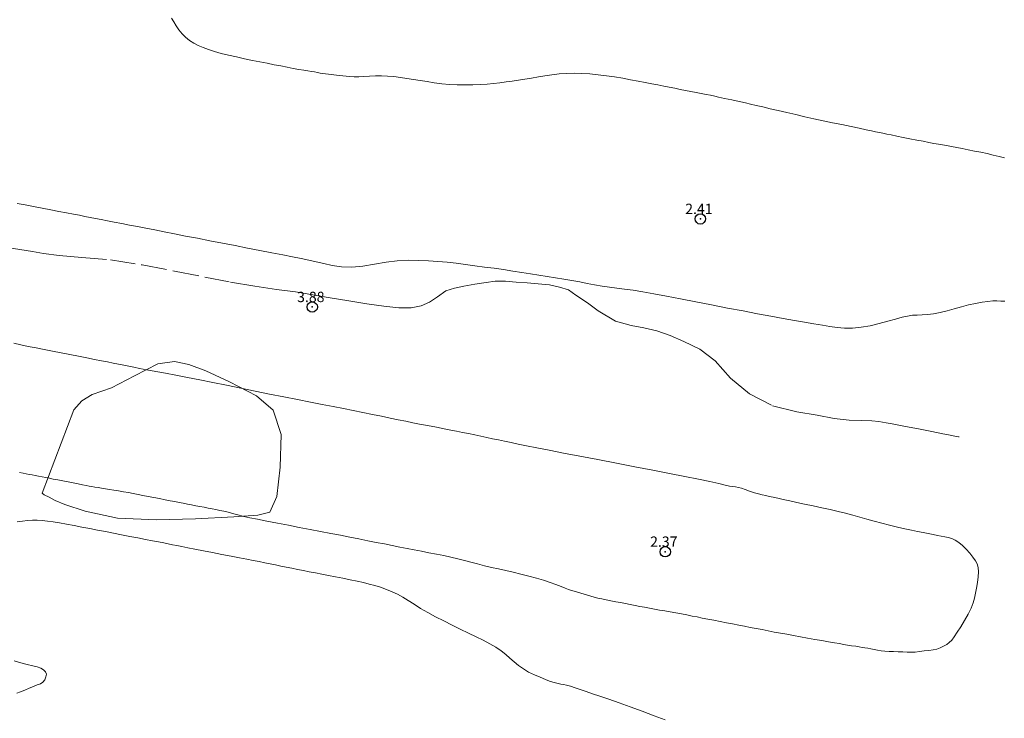
# Model space of a CAD drawing. Extents: x 454597 to 455847, y 1843571 to 1844381.
# Drawn here: x 455135 to 455230, y 1843809 to 1843877 of the extents above; entities that cross this region are included whole.
import ezdxf

# ---------------------------------------------------------------- set-up
doc = ezdxf.new("R2010")
doc.units = 0
doc.header["$MEASUREMENT"] = 0
doc.header["$PDMODE"] = 32
doc.header["$PDSIZE"] = -0.37
doc.linetypes.add('ACAD_ISO02W100', pattern=[15, 12, -3])
for name, color, linetype in [('1TODAS1K', 7, 'Continuous'), ('ARBOLES', 90, 'Continuous'), ('COTA FOTOGRAMETRICA', 10, 'Continuous'), ('CURVA INTERMEDIA', 17, 'Continuous'), ('DEPRESION INTERMEDIA', 7, 'Continuous'), ('VEREDA', 7, 'Continuous')]:
    doc.layers.add(name, color=color, linetype=linetype)
doc.styles.add('WMF-Times New Roman0', font='TIMES.TTF')
doc.linetypes.add('ZIGZAG', pattern='A,0.00254,-5.08,[131,ltypeshp.shx,S=5.08,R=0,X=-5.08,Y=0],-10.16,[131,ltypeshp.shx,S=5.08,R=180,X=5.08,Y=0],-5.08', length=20.32254)

msp = doc.modelspace()

# ---------------------------------------------------------------- linework, layer by layer
at = {"layer": 'ARBOLES', "color": 3, "linetype": 'ZIGZAG', "lineweight": 9, "ltscale": 0.05}
msp.add_lwpolyline([(455139.819, 1843839.079), (455140.616, 1843839.964), (455141.618, 1843840.578), (455143.471, 1843841.228), (455145.715, 1843842.38), (455147.96, 1843843.532), (455149.585, 1843843.764), (455150.964, 1843843.495), (455152.602, 1843842.857), (455154.894, 1843841.802), (455157.53, 1843840.448), (455159.133, 1843839.065), (455159.917, 1843836.686), (455159.814, 1843833.525), (455159.482, 1843830.698), (455158.818, 1843829.18), (455157.659, 1843828.885), (455155.316, 1843828.736), (455151.604, 1843828.536), (455147.874, 1843828.426), (455144.051, 1843828.594), (455140.913, 1843829.265), (455138.946, 1843829.909), (455138.034, 1843830.319), (455137.436, 1843830.638), (455136.962, 1843830.846), (455136.772, 1843830.999), (455139.819, 1843839.079)], dxfattribs=at)
at = {"layer": 'COTA FOTOGRAMETRICA'}
for p in [(455200.503, 1843857.587, 2.411), (455162.92, 1843849.053, 3.876), (455197.106, 1843825.344, 2.368)]:
    msp.add_point(p, dxfattribs=at)
at = {"layer": 'CURVA INTERMEDIA', "color": 17, "linetype": 'Continuous', "lineweight": 9, "elevation": 3.003}
for points in [[(455197.096, 1843809.061), (455196.025, 1843809.454), (455194.871, 1843809.891), (455193.722, 1843810.313), (455192.629, 1843810.7), (455191.635, 1843811.04), (455190.77, 1843811.333), (455190.048, 1843811.583), (455189.43, 1843811.802), (455188.872, 1843812), (455188.369, 1843812.168), (455187.924, 1843812.3), (455187.55, 1843812.396), (455187.252, 1843812.463), (455186.992, 1843812.514), (455186.733, 1843812.566), (455186.475, 1843812.625), (455186.216, 1843812.699), (455185.905, 1843812.808), (455185.492, 1843812.971), (455184.991, 1843813.175), (455184.435, 1843813.409), (455183.877, 1843813.677), (455183.362, 1843813.982), (455182.894, 1843814.317), (455182.466, 1843814.673), (455182.061, 1843815.034), (455181.659, 1843815.39), (455181.219, 1843815.739), (455180.706, 1843816.082), (455180.123, 1843816.42), (455179.482, 1843816.757), (455178.786, 1843817.101), (455178.042, 1843817.46), (455177.259, 1843817.838), (455176.454, 1843818.232), (455175.646, 1843818.635), (455174.855, 1843819.037), (455174.102, 1843819.442), (455173.405, 1843819.853), (455172.773, 1843820.251), (455172.21, 1843820.616), (455171.69, 1843820.94), (455171.18, 1843821.221), (455170.655, 1843821.47), (455170.098, 1843821.694), (455169.531, 1843821.892), (455168.978, 1843822.059), (455168.43, 1843822.208), (455167.869, 1843822.349), (455167.261, 1843822.489), (455166.586, 1843822.629), (455165.878, 1843822.769), (455165.18, 1843822.905), (455164.504, 1843823.037), (455163.854, 1843823.165), (455163.231, 1843823.286), (455162.633, 1843823.403), (455162.057, 1843823.516), (455161.498, 1843823.625), (455160.949, 1843823.732), (455160.403, 1843823.839), (455159.871, 1843823.947), (455159.36, 1843824.056), (455158.854, 1843824.165), (455158.333, 1843824.271), (455157.788, 1843824.378), (455157.213, 1843824.491), (455156.58, 1843824.615), (455155.863, 1843824.754), (455155.058, 1843824.912), (455154.175, 1843825.084), (455153.261, 1843825.263), (455152.372, 1843825.436), (455151.563, 1843825.595), (455150.874, 1843825.729), (455150.301, 1843825.841), (455149.82, 1843825.934), (455149.393, 1843826.018), (455148.976, 1843826.099), (455148.532, 1843826.186), (455148.029, 1843826.284), (455147.447, 1843826.398), (455146.775, 1843826.529), (455146.032, 1843826.675), (455145.246, 1843826.828), (455144.447, 1843826.985), (455143.659, 1843827.138), (455142.89, 1843827.289), (455142.135, 1843827.436), (455141.38, 1843827.583), (455140.615, 1843827.732), (455139.859, 1843827.876), (455139.134, 1843828.007), (455138.457, 1843828.125), (455137.839, 1843828.23), (455137.276, 1843828.313), (455136.76, 1843828.367), (455136.281, 1843828.392), (455135.822, 1843828.39), (455135.357, 1843828.36), (455134.862, 1843828.304), (455134.328, 1843828.233)], [(455134.059, 1843814.759), (455134.709, 1843814.582), (455135.32, 1843814.426), (455135.852, 1843814.292), (455136.281, 1843814.176), (455136.626, 1843814.054), (455136.907, 1843813.902), (455137.098, 1843813.711), (455137.17, 1843813.475), (455137.134, 1843813.207), (455137.012, 1843812.928), (455136.826, 1843812.694), (455136.59, 1843812.546), (455136.291, 1843812.432), (455135.921, 1843812.291), (455135.508, 1843812.123), (455135.089, 1843811.942), (455134.681, 1843811.774), (455134.299, 1843811.637)]]:
    msp.add_lwpolyline(points, dxfattribs=at)
at = {"layer": 'DEPRESION INTERMEDIA', "color": 17, "linetype": 'Continuous', "lineweight": 9}
for points, elevation in [([(455149.277, 1843877.03), (455149.513, 1843876.668), (455149.751, 1843876.291), (455150.013, 1843875.91), (455150.313, 1843875.536), (455150.658, 1843875.182), (455151.039, 1843874.869), (455151.444, 1843874.609), (455151.876, 1843874.387), (455152.34, 1843874.184), (455152.858, 1843873.993), (455153.445, 1843873.809), (455154.102, 1843873.629), (455154.821, 1843873.452), (455155.583, 1843873.277), (455156.361, 1843873.107), (455157.128, 1843872.947), (455157.858, 1843872.8), (455158.553, 1843872.663), (455159.222, 1843872.533), (455159.868, 1843872.406), (455160.493, 1843872.285), (455161.084, 1843872.174), (455161.623, 1843872.079), (455162.096, 1843872), (455162.496, 1843871.936), (455162.838, 1843871.88), (455163.14, 1843871.825), (455163.416, 1843871.771), (455163.676, 1843871.721), (455163.936, 1843871.674), (455164.209, 1843871.632), (455164.484, 1843871.597), (455164.747, 1843871.57), (455165.007, 1843871.548), (455165.274, 1843871.524), (455165.559, 1843871.493), (455165.868, 1843871.452), (455166.204, 1843871.41), (455166.571, 1843871.376), (455166.977, 1843871.356), (455167.43, 1843871.354), (455167.929, 1843871.372), (455168.467, 1843871.407), (455169.032, 1843871.441), (455169.613, 1843871.453), (455170.211, 1843871.432), (455170.827, 1843871.376), (455171.451, 1843871.295), (455172.078, 1843871.206), (455172.712, 1843871.107), (455173.362, 1843870.999), (455174.034, 1843870.887), (455174.733, 1843870.779), (455175.458, 1843870.687), (455176.206, 1843870.623), (455176.968, 1843870.585), (455177.732, 1843870.569), (455178.478, 1843870.574), (455179.185, 1843870.601), (455179.851, 1843870.647), (455180.478, 1843870.709), (455181.083, 1843870.783), (455181.686, 1843870.863), (455182.29, 1843870.947), (455182.897, 1843871.033), (455183.519, 1843871.126), (455184.165, 1843871.233), (455184.816, 1843871.345), (455185.459, 1843871.455), (455186.118, 1843871.554), (455186.818, 1843871.635), (455187.546, 1843871.69), (455188.282, 1843871.708), (455189.033, 1843871.688), (455189.809, 1843871.629), (455190.603, 1843871.545), (455191.404, 1843871.449), (455192.203, 1843871.339), (455192.988, 1843871.212), (455193.749, 1843871.075), (455194.474, 1843870.938), (455195.159, 1843870.805), (455195.8, 1843870.679), (455196.397, 1843870.563), (455196.953, 1843870.454), (455197.487, 1843870.35), (455198.018, 1843870.246), (455198.549, 1843870.143), (455199.078, 1843870.039), (455199.598, 1843869.937), (455200.102, 1843869.839), (455200.588, 1843869.744), (455201.055, 1843869.652), (455201.496, 1843869.562), (455201.898, 1843869.474), (455202.253, 1843869.395), (455202.557, 1843869.331), (455202.852, 1843869.269), (455203.183, 1843869.194), (455203.562, 1843869.111), (455203.988, 1843869.022), (455204.433, 1843868.931), (455204.873, 1843868.834), (455205.353, 1843868.722), (455205.916, 1843868.587), (455206.557, 1843868.434), (455207.265, 1843868.267), (455208.038, 1843868.087), (455208.876, 1843867.894), (455209.748, 1843867.69), (455210.625, 1843867.482), (455211.504, 1843867.28), (455212.389, 1843867.094), (455213.293, 1843866.911), (455214.216, 1843866.72), (455215.103, 1843866.533), (455215.893, 1843866.365), (455216.55, 1843866.226), (455217.063, 1843866.122), (455217.475, 1843866.041), (455217.838, 1843865.969), (455218.187, 1843865.897), (455218.556, 1843865.815), (455218.991, 1843865.721), (455219.528, 1843865.611), (455220.146, 1843865.49), (455220.806, 1843865.361), (455221.466, 1843865.232), (455222.087, 1843865.111), (455222.645, 1843865.002), (455223.13, 1843864.908), (455223.554, 1843864.829), (455223.942, 1843864.763), (455224.347, 1843864.693), (455224.816, 1843864.606), (455225.333, 1843864.506), (455225.875, 1843864.4), (455226.447, 1843864.288), (455227.057, 1843864.168), (455227.679, 1843864.043), (455228.287, 1843863.913), (455228.876, 1843863.78), (455229.44, 1843863.645), (455229.95, 1843863.513)], 3.02), ([(455143.08, 1843857.41), (455142.474, 1843857.529), (455141.926, 1843857.636), (455141.413, 1843857.737), (455140.908, 1843857.835), (455140.376, 1843857.939), (455139.786, 1843858.054), (455139.125, 1843858.179), (455138.388, 1843858.313), (455137.588, 1843858.46), (455136.75, 1843858.619), (455135.913, 1843858.782), (455135.11, 1843858.939), (455134.339, 1843859.09)], 3.032), ([(455143.748, 1843857.28), (455143.08, 1843857.41)], 3.02), ([(455229.982, 1843849.607), (455229.611, 1843849.63), (455229.23, 1843849.643), (455228.815, 1843849.635), (455228.34, 1843849.595), (455227.782, 1843849.517), (455227.157, 1843849.402), (455226.488, 1843849.252), (455225.795, 1843849.075), (455225.097, 1843848.88), (455224.404, 1843848.687), (455223.727, 1843848.519), (455223.086, 1843848.395), (455222.5, 1843848.325), (455221.977, 1843848.293), (455221.511, 1843848.277), (455221.061, 1843848.246), (455220.579, 1843848.175), (455220.033, 1843848.056), (455219.397, 1843847.887), (455218.662, 1843847.679), (455217.831, 1843847.452), (455216.948, 1843847.242), (455216.066, 1843847.086), (455215.23, 1843847), (455214.469, 1843846.992), (455213.759, 1843847.051), (455213.056, 1843847.157), (455212.318, 1843847.289), (455211.504, 1843847.428), (455210.605, 1843847.575), (455209.617, 1843847.741), (455208.532, 1843847.932), (455207.345, 1843848.155), (455206.048, 1843848.402), (455204.64, 1843848.668), (455203.144, 1843848.951), (455201.594, 1843849.249), (455200.053, 1843849.55), (455198.586, 1843849.836), (455197.229, 1843850.101), (455196.009, 1843850.337), (455194.932, 1843850.531), (455193.994, 1843850.673), (455193.169, 1843850.779), (455192.42, 1843850.869), (455191.705, 1843850.963), (455190.986, 1843851.077), (455190.266, 1843851.206), (455189.549, 1843851.341), (455188.82, 1843851.479), (455188.059, 1843851.617), (455187.275, 1843851.751), (455186.48, 1843851.882), (455185.679, 1843852.01), (455184.875, 1843852.138), (455184.058, 1843852.269), (455183.217, 1843852.404), (455182.349, 1843852.54), (455181.453, 1843852.674), (455180.533, 1843852.803), (455179.597, 1843852.923), (455178.665, 1843853.043), (455177.755, 1843853.167), (455176.863, 1843853.284), (455175.976, 1843853.382), (455175.08, 1843853.464), (455174.164, 1843853.531), (455173.21, 1843853.573), (455172.207, 1843853.575), (455171.155, 1843853.517), (455170.063, 1843853.389), (455168.947, 1843853.211), (455167.831, 1843853.024), (455166.753, 1843852.912), (455165.75, 1843852.945), (455164.84, 1843853.083), (455164.03, 1843853.263), (455163.288, 1843853.444), (455162.574, 1843853.601), (455161.83, 1843853.748), (455161.003, 1843853.91), (455160.061, 1843854.094), (455158.992, 1843854.303), (455157.838, 1843854.528), (455156.65, 1843854.76), (455155.439, 1843854.996), (455154.214, 1843855.236), (455152.993, 1843855.474), (455151.798, 1843855.708), (455150.651, 1843855.932), (455149.574, 1843856.142), (455148.576, 1843856.337), (455147.662, 1843856.516), (455146.814, 1843856.681), (455146.01, 1843856.838), (455145.234, 1843856.99), (455144.473, 1843857.138), (455143.748, 1843857.28)], 3.02), ([(455134.015, 1843845.557), (455134.691, 1843845.401), (455135.416, 1843845.24), (455136.168, 1843845.085), (455136.948, 1843844.931), (455137.759, 1843844.773), (455138.598, 1843844.609), (455139.45, 1843844.442), (455140.29, 1843844.279), (455141.088, 1843844.123), (455141.829, 1843843.978), (455142.501, 1843843.847), (455143.102, 1843843.729), (455143.64, 1843843.624), (455144.152, 1843843.524), (455144.667, 1843843.422), (455145.165, 1843843.321), (455145.636, 1843843.22), (455146.182, 1843843.108), (455146.902, 1843842.973), (455147.759, 1843842.815), (455148.699, 1843842.636), (455149.723, 1843842.436), (455150.839, 1843842.218), (455152.034, 1843841.984), (455153.294, 1843841.737), (455154.616, 1843841.475), (455155.992, 1843841.196), (455157.394, 1843840.908), (455158.79, 1843840.622), (455160.16, 1843840.344), (455161.485, 1843840.081), (455162.736, 1843839.836), (455163.888, 1843839.611), (455164.947, 1843839.404), (455165.931, 1843839.212), (455166.879, 1843839.022), (455167.824, 1843838.828), (455168.751, 1843838.637), (455169.637, 1843838.459), (455170.471, 1843838.292), (455171.245, 1843838.131), (455171.97, 1843837.979), (455172.658, 1843837.841), (455173.302, 1843837.715), (455173.895, 1843837.599), (455174.44, 1843837.492), (455174.941, 1843837.394), (455175.412, 1843837.302), (455175.87, 1843837.213), (455176.349, 1843837.119), (455176.881, 1843837.015), (455177.458, 1843836.902), (455178.06, 1843836.784), (455178.665, 1843836.662), (455179.256, 1843836.536), (455179.828, 1843836.41), (455180.387, 1843836.287), (455180.95, 1843836.167), (455181.54, 1843836.047), (455182.169, 1843835.919), (455182.86, 1843835.775), (455183.674, 1843835.606), (455184.673, 1843835.407), (455185.867, 1843835.173), (455187.254, 1843834.903), (455188.827, 1843834.6), (455190.563, 1843834.27), (455192.374, 1843833.926), (455194.168, 1843833.579), (455195.9, 1843833.238), (455197.53, 1843832.91), (455199.016, 1843832.615), (455200.315, 1843832.364), (455201.409, 1843832.142), (455202.282, 1843831.938), (455202.918, 1843831.784), (455203.323, 1843831.708), (455203.611, 1843831.668), (455203.897, 1843831.62), (455204.19, 1843831.56), (455204.486, 1843831.489), (455204.834, 1843831.381), (455205.272, 1843831.223), (455205.733, 1843831.061), (455206.141, 1843830.942), (455206.5, 1843830.854), (455206.834, 1843830.774), (455207.174, 1843830.698), (455207.55, 1843830.619), (455207.996, 1843830.523), (455208.536, 1843830.398), (455209.156, 1843830.258), (455209.838, 1843830.115), (455210.592, 1843829.963), (455211.419, 1843829.791), (455212.267, 1843829.607), (455213.08, 1843829.423), (455213.849, 1843829.245), (455214.575, 1843829.072), (455215.274, 1843828.894), (455215.958, 1843828.701), (455216.642, 1843828.501), (455217.337, 1843828.304), (455218.064, 1843828.108), (455218.833, 1843827.911), (455219.6, 1843827.726), (455220.315, 1843827.565), (455220.961, 1843827.427), (455221.536, 1843827.309), (455222.067, 1843827.201), (455222.578, 1843827.092), (455223.05, 1843826.994), (455223.462, 1843826.919), (455223.83, 1843826.857), (455224.177, 1843826.791), (455224.512, 1843826.713), (455224.844, 1843826.612), (455225.18, 1843826.463), (455225.527, 1843826.244), (455225.887, 1843825.949), (455226.254, 1843825.587), (455226.603, 1843825.197), (455226.903, 1843824.818), (455227.141, 1843824.47), (455227.307, 1843824.152), (455227.404, 1843823.812), (455227.438, 1843823.396), (455227.416, 1843822.908), (455227.35, 1843822.369), (455227.26, 1843821.825), (455227.164, 1843821.314), (455227.055, 1843820.838), (455226.92, 1843820.379), (455226.721, 1843819.882), (455226.435, 1843819.302), (455226.089, 1843818.68), (455225.727, 1843818.074), (455225.388, 1843817.535), (455225.099, 1843817.105), (455224.85, 1843816.783), (455224.616, 1843816.551), (455224.363, 1843816.362), (455224.064, 1843816.177), (455223.738, 1843816.016), (455223.404, 1843815.904), (455223.041, 1843815.83), (455222.627, 1843815.775), (455222.182, 1843815.723), (455221.734, 1843815.664), (455221.311, 1843815.618), (455220.928, 1843815.605), (455220.545, 1843815.614), (455220.12, 1843815.628), (455219.669, 1843815.645), (455219.217, 1843815.662), (455218.783, 1843815.683), (455218.383, 1843815.711), (455218.013, 1843815.751), (455217.665, 1843815.807), (455217.332, 1843815.87), (455217.012, 1843815.932), (455216.712, 1843815.986), (455216.441, 1843816.03), (455216.178, 1843816.071), (455215.897, 1843816.121), (455215.562, 1843816.177), (455215.156, 1843816.237), (455214.741, 1843816.299), (455214.37, 1843816.362), (455213.978, 1843816.433), (455213.49, 1843816.519), (455212.913, 1843816.618), (455212.272, 1843816.728), (455211.592, 1843816.846), (455210.894, 1843816.969), (455210.197, 1843817.095), (455209.517, 1843817.223), (455208.868, 1843817.346), (455208.256, 1843817.455), (455207.662, 1843817.562), (455207.066, 1843817.674)], 3.02), ([(455207.066, 1843817.674), (455206.476, 1843817.789), (455205.9, 1843817.901), (455205.338, 1843818.011), (455204.782, 1843818.119), (455204.218, 1843818.229), (455203.631, 1843818.344), (455203.027, 1843818.462), (455202.415, 1843818.582), (455201.813, 1843818.699), (455201.235, 1843818.812), (455200.692, 1843818.918), (455200.188, 1843819.017), (455199.696, 1843819.112), (455199.191, 1843819.211), (455198.663, 1843819.31), (455198.114, 1843819.407), (455197.569, 1843819.504), (455197.052, 1843819.6), (455196.553, 1843819.693), (455196.057, 1843819.78), (455195.571, 1843819.866), (455195.1, 1843819.953), (455194.638, 1843820.043), (455194.177, 1843820.133), (455193.712, 1843820.223), (455193.241, 1843820.316), (455192.769, 1843820.408), (455192.304, 1843820.499), (455191.844, 1843820.589), (455191.388, 1843820.678), (455190.954, 1843820.767), (455190.562, 1843820.854), (455190.211, 1843820.941), (455189.892, 1843821.029), (455189.579, 1843821.122), (455189.25, 1843821.225), (455188.916, 1843821.329), (455188.596, 1843821.425), (455188.297, 1843821.513), (455188.018, 1843821.598), (455187.732, 1843821.696), (455187.407, 1843821.82), (455187.01, 1843821.976), (455186.519, 1843822.164), (455185.948, 1843822.367), (455185.317, 1843822.569), (455184.631, 1843822.769), (455183.894, 1843822.965), (455183.134, 1843823.158), (455182.38, 1843823.346), (455181.65, 1843823.519), (455180.954, 1843823.67), (455180.276, 1843823.817), (455179.599, 1843823.98), (455178.934, 1843824.152), (455178.289, 1843824.321), (455177.653, 1843824.488), (455177.009, 1843824.655), (455176.346, 1843824.816), (455175.654, 1843824.963), (455174.939, 1843825.105), (455174.209, 1843825.248), (455173.489, 1843825.388), (455172.794, 1843825.524), (455172.103, 1843825.659), (455171.392, 1843825.798), (455170.659, 1843825.941), (455169.905, 1843826.089), (455169.121, 1843826.242), (455168.296, 1843826.404), (455167.441, 1843826.575), (455166.565, 1843826.755), (455165.658, 1843826.937), (455164.707, 1843827.118), (455163.721, 1843827.301), (455162.708, 1843827.495), (455161.668, 1843827.697), (455160.607, 1843827.905), (455159.546, 1843828.112), (455158.521, 1843828.312), (455157.612, 1843828.49), (455156.882, 1843828.633), (455156.305, 1843828.755), (455155.833, 1843828.868), (455155.442, 1843828.976), (455155.107, 1843829.079), (455154.765, 1843829.176), (455154.371, 1843829.266), (455153.966, 1843829.346), (455153.596, 1843829.419), (455153.235, 1843829.489), (455152.849, 1843829.565), (455152.445, 1843829.644), (455152.039, 1843829.723), (455151.632, 1843829.803), (455151.226, 1843829.882), (455150.824, 1843829.96), (455150.428, 1843830.038), (455150.028, 1843830.116), (455149.61, 1843830.197), (455149.162, 1843830.285), (455148.671, 1843830.381), (455148.142, 1843830.485), (455147.583, 1843830.594), (455147.033, 1843830.701), (455146.525, 1843830.8), (455146.048, 1843830.893), (455145.582, 1843830.984), (455145.11, 1843831.072), (455144.626, 1843831.156), (455144.15, 1843831.235), (455143.704, 1843831.308), (455143.284, 1843831.376), (455142.885, 1843831.439), (455142.513, 1843831.497), (455142.173, 1843831.55), (455141.866, 1843831.599), (455141.583, 1843831.65), (455141.31, 1843831.703), (455141.024, 1843831.759), (455140.685, 1843831.825), (455140.262, 1843831.908), (455139.777, 1843832.002), (455139.265, 1843832.102), (455138.752, 1843832.203), (455138.265, 1843832.298), (455137.832, 1843832.383), (455137.464, 1843832.454), (455137.119, 1843832.522), (455136.754, 1843832.593), (455136.399, 1843832.662), (455136.085, 1843832.724), (455135.798, 1843832.78), (455135.514, 1843832.835), (455135.226, 1843832.891), (455134.921, 1843832.95), (455134.559, 1843833.017)], 3.02)]:
    msp.add_lwpolyline(points, dxfattribs=dict(at, elevation=elevation))
at = {"layer": 'VEREDA', "linetype": 'ACAD_ISO02W100', "lineweight": 0, "ltscale": 0.2, "elevation": 0.01}
msp.add_lwpolyline([(455133.165, 1843854.837), (455134.591, 1843854.616), (455135.84, 1843854.43), (455136.907, 1843854.25), (455138.409, 1843854.044), (455140.61, 1843853.845), (455143.394, 1843853.619), (455146.458, 1843853.137), (455149.571, 1843852.528), (455152.507, 1843851.955), (455155.018, 1843851.464), (455157.364, 1843851.064), (455159.467, 1843850.74), (455161.298, 1843850.527), (455162.966, 1843850.23), (455164.67, 1843849.926), (455166.449, 1843849.636), (455168.194, 1843849.353), (455169.837, 1843849.119), (455171.315, 1843848.975), (455172.49, 1843848.977), (455173.481, 1843849.159), (455174.286, 1843849.522), (455175.048, 1843850.039), (455175.856, 1843850.604), (455176.681, 1843850.876), (455177.6, 1843851.073), (455178.667, 1843851.269), (455179.763, 1843851.431), (455180.631, 1843851.55), (455181.625, 1843851.559), (455182.672, 1843851.47), (455183.725, 1843851.409), (455184.808, 1843851.313), (455185.886, 1843851.189), (455186.871, 1843850.968), (455187.739, 1843850.712), (455188.446, 1843850.197), (455189.587, 1843849.454), (455190.61, 1843848.676), (455192.289, 1843847.683), (455193.788, 1843847.274), (455195.026, 1843847.033), (455196.294, 1843846.756), (455197.565, 1843846.305), (455198.92, 1843845.723), (455200.46, 1843844.959), (455201.929, 1843843.833), (455203.437, 1843842.151), (455205.271, 1843840.636), (455207.505, 1843839.477), (455209.853, 1843838.902), (455211.81, 1843838.578), (455213.472, 1843838.253), (455214.909, 1843838.088), (455216.115, 1843838.055), (455217.097, 1843838.008), (455217.785, 1843837.96), (455218.493, 1843837.822), (455219.064, 1843837.739), (455220.373, 1843837.484), (455221.646, 1843837.235), (455222.92, 1843836.986), (455223.981, 1843836.779), (455224.547, 1843836.668), (455224.972, 1843836.585), (455225.502, 1843836.482), (455225.573, 1843836.468)], dxfattribs=at)

# ---------------------------------------------------------------- texts
at = {"layer": '1TODAS1K', "style": 'WMF-Times New Roman0'}
for s, p in [('2.41', (455199.037, 1843858.061)), ('3.88', (455161.454, 1843849.527)), ('2.37', (455195.64, 1843825.818))]:
    msp.add_text(s, height=1, dxfattribs=at).set_placement(p)

doc.saveas('drawing.dxf')
